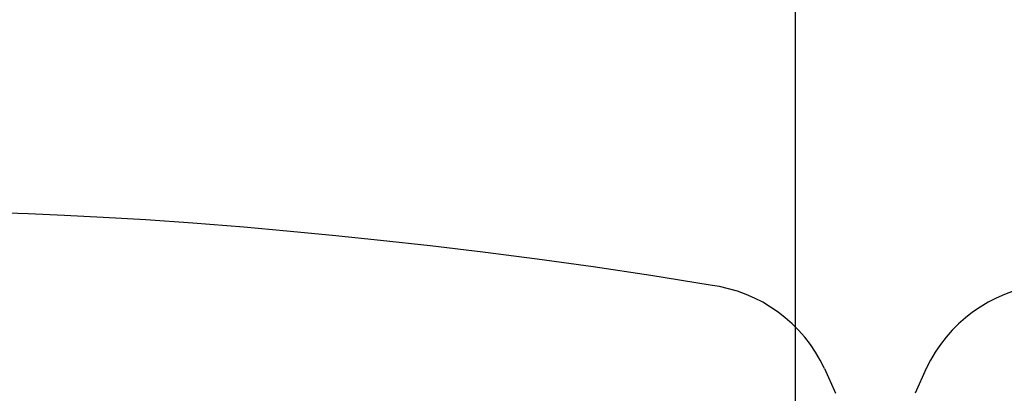
# Model space of a CAD drawing. Units: inches. Extents: x 0 to 5958, y -47 to 1346.
# Drawn here: x 835 to 1082, y 982 to 1076 of the extents above; entities that cross this region are included whole.
import ezdxf

# ---------------------------------------------------------------- set-up
doc = ezdxf.new("R2010")
doc.units = ezdxf.units.IN
doc.header["$MEASUREMENT"] = 0
doc.layers.add('Butaca - Seat', color=7, linetype='Continuous', true_color=0x246098)
doc.layers.add('Cotas - Measure', color=7, linetype='Continuous')
doc.styles.add('Arial Narrow', font='ARIALN.TTF')
doc.dimstyles.new('cotas planos', dxfattribs={"dimtxt": 50, "dimasz": 30, "dimexe": 15, "dimexo": 25, "dimgap": 20, "dimtad": 1, "dimdec": 0, "dimtxsty": 'Arial Narrow', "dimblk": 'ARCHTICK', "dimcen": 2.5, "dimclrd": 256, "dimclre": 256, "dimclrt": 256, "dimadec": 0, "dimazin": 0, "dimtfac": 1, "dimtdec": 0, "dimtmove": 0, "dimatfit": 2, "dimldrblk": 'ARCHTICK', "dimfxl": 1, "dimarcsym": 0})

# ---------------------------------------------------------------- blocks, each defined once
blk = doc.blocks.new('_ArchTick')
at = {"color": 0, "linetype": 'ByBlock', "const_width": 0.15}
blk.add_lwpolyline([(-0.5, -0.5), (0.5, 0.5)], dxfattribs=at)
blk = doc.blocks.new('*D14')
at = {"layer": 'Cotas - Measure', "lineweight": -2, "transparency": 16777216}
for p, q in [((1029.65, 891.11), (1029.65, 1192.59)), ((1569.72, 891.15), (1569.72, 1192.59)), ((1569.72, 1177.59), (1029.65, 1177.59))]:
    blk.add_line(p, q, dxfattribs=at)
at = {"layer": 'Defpoints', "color": 0, "transparency": 16777216}
for p in [(1029.65, 1177.59), (1029.65, 866.11), (1569.72, 866.15)]:
    blk.add_point(p, dxfattribs=at)
at = {"layer": 'Cotas - Measure', "lineweight": -2, "transparency": 16777216, "xscale": 30, "yscale": 30, "zscale": 30, "rotation": 180}
blk.add_blockref('_ArchTick', (1029.65, 1177.59), dxfattribs=at)
at = {"layer": 'Cotas - Measure', "lineweight": -2, "transparency": 16777216, "xscale": 30, "yscale": 30, "zscale": 30}
blk.add_blockref('_ArchTick', (1569.72, 1177.59), dxfattribs=at)
at = {"layer": 'Cotas - Measure', "transparency": 16777216, "insert": (1299.69, 1229.96), "char_height": 50, "attachment_point": 5, "style": 'Arial Narrow'}
blk.add_mtext('540mm [21 1/4"]', dxfattribs=at)

msp = doc.modelspace()

# ---------------------------------------------------------------- linework, layer by layer
at = {"layer": 'Butaca - Seat'}
for p, q in [((837, 1026.89, 0), (828.91, 1027.16, 0)), ((846.08, 1026.52, 0), (837, 1026.89, 0)), ((855.8, 1026.03, 0), (846.08, 1026.52, 0)), ((866.53, 1025.39, 0), (855.8, 1026.03, 0)), ((878.31, 1024.57, 0), (866.53, 1025.39, 0)), ((891.11, 1023.55, 0), (878.31, 1024.57, 0)), ((901.91, 1022.59, 0), (891.11, 1023.55, 0)), ((913.37, 1021.49, 0), (901.91, 1022.59, 0)), ((925.42, 1020.26, 0), (913.37, 1021.49, 0)), ((937.94, 1018.88, 0), (925.42, 1020.26, 0)), ((951.13, 1017.32, 0), (937.94, 1018.88, 0)), ((964.78, 1015.55, 0), (951.13, 1017.32, 0)), ((978.86, 1013.58, 0), (964.78, 1015.55, 0)), ((993.37, 1011.39, 0), (978.86, 1013.58, 0)), ((1008.26, 1009, 0), (993.37, 1011.39, 0)), ((1036.97, 988.05, 0), (1039.71, 981.84, 0)), ((1062.48, 988.05, 0), (1059.74, 981.84, 0))]:
    msp.add_line(p, q, dxfattribs=at)
for centre, start, end in [((1003.62, 972.48, 0), 25.0358, 82.7581), ((1095.84, 972.48, 0), 97.2419, 154.9642)]:
    msp.add_arc(centre, 36.81, start, end, dxfattribs=at)

# ---------------------------------------------------------------- dimensions: what is measured, and where the dimension line sits
at = {"layer": 'Cotas - Measure'}
dim = msp.add_linear_dim(base=(1029.65, 1177.59, 0), p1=(1569.72, 866.15, 0), p2=(1029.65, 866.11, 0), dimstyle='cotas planos', override={"dimpost": 'mm'}, dxfattribs=at)
dim.commit()
dim.dimension.update_dxf_attribs({"geometry": '*D14', "text_midpoint": (1299.69, 1177.59, 0), "dimtype": 160})

doc.saveas('drawing.dxf')
